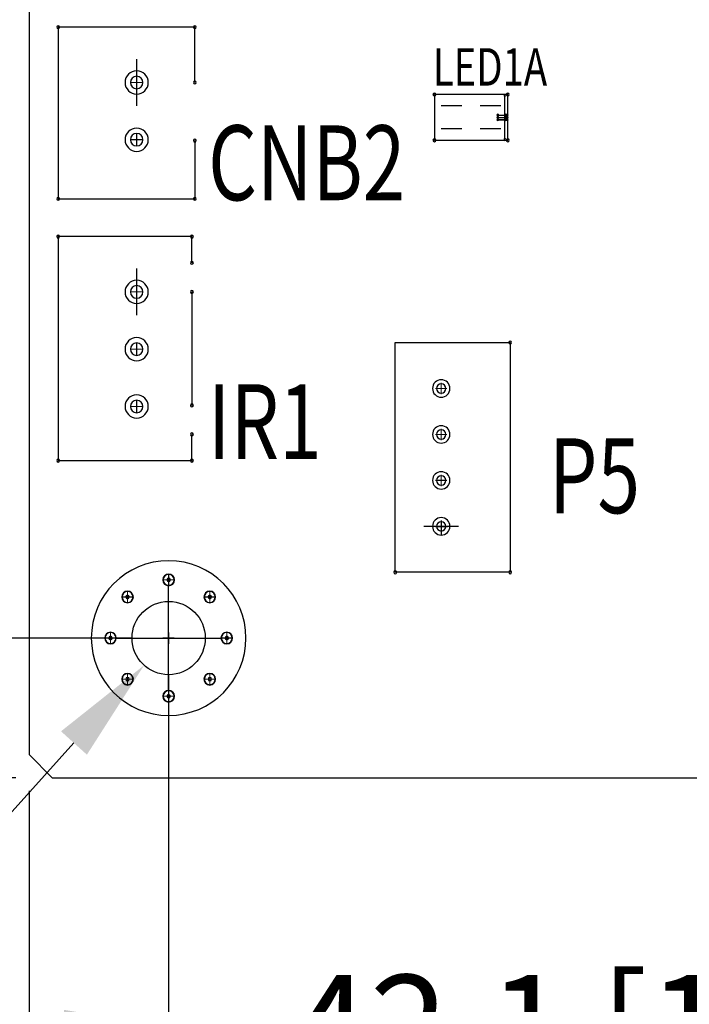
# Model space of a CAD drawing. Extents: x -37 to 507, y -577 to -193.
# Drawn here: x 64 to 93, y -399 to -356 of the extents above; entities that cross this region are included whole.
import ezdxf
from ezdxf.enums import TextEntityAlignment as Align

# ---------------------------------------------------------------- set-up
doc = ezdxf.new("R2010")
doc.units = 0
doc.header["$MEASUREMENT"] = 0
doc.linetypes.add('TRMIDX_6', pattern=[2, 1, 1])
doc.linetypes.add('TRMIDX_7', pattern=[2, 1, 1])
doc.layers.get('0').update_dxf_attribs({"linetype": 'CONTINUOUS'})
doc.layers.get('Defpoints').update_dxf_attribs({"linetype": 'CONTINUOUS'})
for name, color, linetype in [('BOARD_OUTLINE_00', 254, 'CONTINUOUS'), ('DRIL_SYMBOL', 254, 'CONTINUOUS'), ('PART_TOP_2DLINE_00', 255, 'CONTINUOUS'), ('PART_TOP_COPPER_-1', 254, 'CONTINUOUS'), ('PART_TOP_COPPER_01', 255, 'CONTINUOUS')]:
    doc.layers.add(name, color=color, linetype=linetype)
doc.styles.add('W8', font='simplex', dxfattribs={"width": 0.75})
doc.dimstyles.new('Copy of STANDARD', dxfattribs={"dimscale": 25.4, "dimtxt": 0.18, "dimasz": 0.18, "dimexe": 0.18, "dimexo": 0.0625, "dimgap": 0.09, "dimtad": 0, "dimtih": 1, "dimtoh": 1, "dimzin": 0, "dimdsep": 46, "dimtxsty": 'Standard', "dimcen": 0.09, "dimadec": 0, "dimazin": 0, "dimtfac": 1, "dimtofl": 0, "dimtmove": 0, "dimatfit": 3, "dimfxl": 0, "dimtolj": 1, "dimtzin": 0, "dimarcsym": 0})

# ---------------------------------------------------------------- blocks, each defined once
blk = doc.blocks.new('*D1421')
at = {"color": 0, "linetype": 'Continuous', "lineweight": -2, "transparency": 16777216}
for p, q in [((63.514, -268.492), (3.928, -268.492)), ((8.5, -273.064), (8.5, -324.118)), ((8.5, -384.316), (8.5, -333.262)), ((63.514, -388.888), (3.928, -388.888))]:
    blk.add_line(p, q, dxfattribs=at)
at = {"color": 0, "linetype": 'Continuous', "transparency": 16777216}
for points in [[(7.738, -273.064), (9.262, -273.064), (8.5, -268.492)], [(7.738, -384.316), (9.262, -384.316), (8.5, -388.888)]]:
    blk.add_solid(points, dxfattribs=at)
at = {"layer": 'Defpoints', "color": 0, "linetype": 'Continuous', "transparency": 16777216}
for p in [(65.102, -268.492), (8.5, -388.888), (65.102, -388.888)]:
    blk.add_point(p, dxfattribs=at)
at = {"color": 0, "linetype": 'Continuous', "transparency": 16777216, "insert": (8.5, -328.69), "char_height": 4.572, "attachment_point": 5}
blk.add_mtext('\\A1;120.4 [4.74]', dxfattribs=at)
blk = doc.blocks.new('*D1422')
at = {"color": 0, "linetype": 'Continuous', "lineweight": -2, "transparency": 16777216}
for p, q in [((70.182, -384.379), (70.182, -428.542)), ((237.06, -384.379), (237.06, -428.542)), ((74.754, -423.97), (127.41, -423.97)), ((232.488, -423.97), (174.654, -423.97))]:
    blk.add_line(p, q, dxfattribs=at)
at = {"color": 0, "linetype": 'Continuous', "transparency": 16777216}
for points in [[(74.754, -423.208), (74.754, -424.732), (70.182, -423.97)], [(232.488, -423.208), (232.488, -424.732), (237.06, -423.97)]]:
    blk.add_solid(points, dxfattribs=at)
at = {"layer": 'Defpoints', "color": 0, "linetype": 'Continuous', "transparency": 16777216}
for p in [(70.182, -382.792), (237.06, -382.792), (237.06, -423.97)]:
    blk.add_point(p, dxfattribs=at)
at = {"color": 0, "linetype": 'Continuous', "transparency": 16777216, "insert": (151.032, -423.97), "char_height": 4.572, "attachment_point": 5}
blk.add_mtext('\\A1;166.9 [6.57]', dxfattribs=at)
blk = doc.blocks.new('*D1423')
at = {"color": 0, "linetype": 'Continuous', "lineweight": -2, "transparency": 16777216}
for p, q in [((70.182, -385.078), (70.182, -380.506)), ((67.896, -382.792), (72.468, -382.792)), ((54.495, -400.169), (66.046, -387.373)), ((49.923, -400.169), (54.495, -400.169))]:
    blk.add_line(p, q, dxfattribs=at)
at = {"color": 0, "linetype": 'Continuous', "transparency": 16777216}
blk.add_solid([(65.481, -386.863), (66.612, -387.884), (69.11, -383.979)], dxfattribs=at)
at = {"layer": 'Defpoints', "color": 0, "linetype": 'Continuous', "transparency": 16777216}
for p in [(71.254, -381.604), (69.11, -383.979)]:
    blk.add_point(p, dxfattribs=at)
at = {"color": 0, "linetype": 'Continuous', "transparency": 16777216, "insert": (26.682, -400.169), "char_height": 4.572, "attachment_point": 5}
blk.add_mtext('\\A1;∅3.2 [∅0.13]', dxfattribs=at)
blk = doc.blocks.new('*D1424')
at = {"color": 0, "linetype": 'Continuous', "lineweight": -2, "transparency": 16777216}
for p, q in [((19.536, -378.22), (19.536, -373.648)), ((19.536, -373.648), (24.108, -373.648)), ((68.594, -382.792), (14.964, -382.792)), ((63.514, -388.888), (14.964, -388.888)), ((19.536, -393.46), (19.536, -398.032))]:
    blk.add_line(p, q, dxfattribs=at)
at = {"color": 0, "linetype": 'Continuous', "transparency": 16777216}
for points in [[(18.774, -378.22), (20.298, -378.22), (19.536, -382.792)], [(18.774, -393.46), (20.298, -393.46), (19.536, -388.888)]]:
    blk.add_solid(points, dxfattribs=at)
at = {"layer": 'Defpoints', "color": 0, "linetype": 'Continuous', "transparency": 16777216}
for p in [(19.536, -382.792), (70.182, -382.792), (65.102, -388.888)]:
    blk.add_point(p, dxfattribs=at)
at = {"color": 0, "linetype": 'Continuous', "transparency": 16777216, "insert": (42.777, -373.648), "char_height": 4.572, "attachment_point": 5}
blk.add_mtext('\\A1;6.1 [0.24]', dxfattribs=at)
blk = doc.blocks.new('*D1425')
at = {"color": 0, "linetype": 'Continuous', "lineweight": -2, "transparency": 16777216}
for p, q in [((70.182, -384.379), (70.182, -412.894)), ((64.086, -389.459), (64.086, -412.894)), ((59.514, -408.322), (54.942, -408.322)), ((74.754, -408.322), (79.326, -408.322))]:
    blk.add_line(p, q, dxfattribs=at)
at = {"color": 0, "linetype": 'Continuous', "transparency": 16777216}
for points in [[(59.514, -407.56), (59.514, -409.084), (64.086, -408.322)], [(74.754, -407.56), (74.754, -409.084), (70.182, -408.322)]]:
    blk.add_solid(points, dxfattribs=at)
at = {"layer": 'Defpoints', "color": 0, "linetype": 'Continuous', "transparency": 16777216}
for p in [(70.182, -382.792), (64.086, -387.872), (70.182, -408.322)]:
    blk.add_point(p, dxfattribs=at)
at = {"color": 0, "linetype": 'Continuous', "transparency": 16777216, "insert": (36.273, -408.322), "char_height": 4.572, "attachment_point": 5}
blk.add_mtext('\\A1;6.1 [0.24]', dxfattribs=at)
blk = doc.blocks.new('*D1431')
at = {"color": 0, "linetype": 'Continuous', "lineweight": -2, "transparency": 16777216}
for p, q in [((70.182, -384.379), (70.182, -404.357)), ((112.257, -391.274), (112.257, -404.357)), ((65.61, -399.785), (61.038, -399.785)), ((116.829, -399.785), (121.401, -399.785))]:
    blk.add_line(p, q, dxfattribs=at)
at = {"color": 0, "linetype": 'Continuous', "transparency": 16777216}
for points in [[(65.61, -399.023), (65.61, -400.547), (70.182, -399.785)], [(116.829, -399.023), (116.829, -400.547), (112.257, -399.785)]]:
    blk.add_solid(points, dxfattribs=at)
at = {"layer": 'Defpoints', "color": 0, "linetype": 'Continuous', "transparency": 16777216}
for p in [(70.182, -382.792), (112.257, -389.687), (112.257, -399.785)]:
    blk.add_point(p, dxfattribs=at)
at = {"color": 0, "linetype": 'Continuous', "transparency": 16777216, "insert": (90.414, -399.785), "char_height": 4.572, "attachment_point": 5}
blk.add_mtext('\\A1;42.1 [1.66]', dxfattribs=at)
blk = doc.blocks.new('*D1432')
at = {"color": 0, "linetype": 'Continuous', "lineweight": -2, "transparency": 16777216}
for p, q in [((70.182, -384.379), (70.182, -411.185)), ((144.111, -390.438), (144.111, -411.185)), ((74.754, -406.613), (85.238, -406.613)), ((139.539, -406.613), (127.91, -406.613))]:
    blk.add_line(p, q, dxfattribs=at)
at = {"color": 0, "linetype": 'Continuous', "transparency": 16777216}
for points in [[(74.754, -405.851), (74.754, -407.375), (70.182, -406.613)], [(139.539, -405.851), (139.539, -407.375), (144.111, -406.613)]]:
    blk.add_solid(points, dxfattribs=at)
at = {"layer": 'Defpoints', "color": 0, "linetype": 'Continuous', "transparency": 16777216}
for p in [(70.182, -382.792), (144.111, -388.851), (144.111, -406.613)]:
    blk.add_point(p, dxfattribs=at)
at = {"color": 0, "linetype": 'Continuous', "transparency": 16777216, "insert": (106.574, -406.613), "char_height": 4.572, "attachment_point": 5}
blk.add_mtext('\\A1;73.9 [2.91]', dxfattribs=at)
blk = doc.blocks.new('*D1433')
at = {"color": 0, "linetype": 'Continuous', "lineweight": -2, "transparency": 16777216}
for p, q in [((70.182, -384.379), (70.182, -418.843)), ((169.086, -390.475), (169.086, -418.843)), ((74.754, -414.271), (97.676, -414.271)), ((164.514, -414.271), (141.11, -414.271))]:
    blk.add_line(p, q, dxfattribs=at)
at = {"color": 0, "linetype": 'Continuous', "transparency": 16777216}
for points in [[(74.754, -413.509), (74.754, -415.033), (70.182, -414.271)], [(164.514, -413.509), (164.514, -415.033), (169.086, -414.271)]]:
    blk.add_solid(points, dxfattribs=at)
at = {"layer": 'Defpoints', "color": 0, "linetype": 'Continuous', "transparency": 16777216}
for p in [(70.182, -382.792), (169.086, -388.888), (169.086, -414.271)]:
    blk.add_point(p, dxfattribs=at)
at = {"color": 0, "linetype": 'Continuous', "transparency": 16777216, "insert": (119.393, -414.271), "char_height": 4.572, "attachment_point": 5}
blk.add_mtext('\\A1;98.9 [3.90]', dxfattribs=at)
blk = doc.blocks.new('*D1439')
at = {"color": 0, "linetype": 'Continuous', "lineweight": -2, "transparency": 16777216}
for p, q in [((158.256, -303.544), (33.279, -303.544)), ((37.851, -308.116), (37.851, -338.596)), ((37.851, -378.22), (37.851, -347.74)), ((68.594, -382.792), (33.279, -382.792))]:
    blk.add_line(p, q, dxfattribs=at)
at = {"color": 0, "linetype": 'Continuous', "transparency": 16777216}
for points in [[(37.089, -308.116), (38.613, -308.116), (37.851, -303.544)], [(37.089, -378.22), (38.613, -378.22), (37.851, -382.792)]]:
    blk.add_solid(points, dxfattribs=at)
at = {"layer": 'Defpoints', "color": 0, "linetype": 'Continuous', "transparency": 16777216}
for p in [(159.844, -303.544), (37.851, -382.792), (70.182, -382.792)]:
    blk.add_point(p, dxfattribs=at)
at = {"color": 0, "linetype": 'Continuous', "transparency": 16777216, "insert": (37.851, -343.168), "char_height": 4.572, "attachment_point": 5}
blk.add_mtext('\\A1;79.2 [3.12]', dxfattribs=at)

msp = doc.modelspace()

# ---------------------------------------------------------------- linework, layer by layer
at = {"color": 7}
for p, q in [((68.785, -357.519), (68.785, -359.551)), ((68.785, -357.519), (68.785, -359.551)), ((82.99, -359.559), (82.09, -359.559)), ((82.54, -359.559), (82.54, -359.559)), ((82.54, -359.559), (82.54, -359.559)), ((82.54, -359.559), (82.54, -359.559)), ((82.54, -359.559), (82.54, -359.559)), ((82.54, -359.559), (82.54, -359.559)), ((82.54, -359.559), (82.54, -359.559)), ((82.54, -359.559), (82.54, -359.559)), ((82.54, -359.559), (82.54, -359.559)), ((82.54, -359.559), (82.54, -359.559)), ((82.54, -359.559), (82.54, -359.559)), ((82.54, -359.559), (82.54, -359.559)), ((84.69, -359.559), (83.79, -359.559)), ((84.24, -359.559), (84.24, -359.559)), ((84.24, -359.559), (84.24, -359.559)), ((84.24, -359.559), (84.24, -359.559)), ((84.24, -359.559), (84.24, -359.559)), ((84.24, -359.559), (84.24, -359.559)), ((84.24, -359.559), (84.24, -359.559)), ((84.24, -359.559), (84.24, -359.559)), ((84.24, -359.559), (84.24, -359.559)), ((84.24, -359.559), (84.24, -359.559)), ((84.24, -359.559), (84.24, -359.559)), ((84.24, -359.559), (84.24, -359.559)), ((82.99, -360.559), (82.09, -360.559)), ((82.54, -360.559), (82.54, -360.559)), ((82.54, -360.559), (82.54, -360.559)), ((82.54, -360.559), (82.54, -360.559)), ((82.54, -360.559), (82.54, -360.559)), ((82.54, -360.559), (82.54, -360.559)), ((82.54, -360.559), (82.54, -360.559)), ((82.54, -360.559), (82.54, -360.559)), ((82.54, -360.559), (82.54, -360.559)), ((82.54, -360.559), (82.54, -360.559)), ((82.54, -360.559), (82.54, -360.559)), ((82.54, -360.559), (82.54, -360.559)), ((84.69, -360.559), (83.79, -360.559)), ((84.24, -360.559), (84.24, -360.559)), ((84.24, -360.559), (84.24, -360.559)), ((84.24, -360.559), (84.24, -360.559)), ((84.24, -360.559), (84.24, -360.559)), ((84.24, -360.559), (84.24, -360.559)), ((84.24, -360.559), (84.24, -360.559)), ((84.24, -360.559), (84.24, -360.559)), ((84.24, -360.559), (84.24, -360.559)), ((84.24, -360.559), (84.24, -360.559)), ((84.24, -360.559), (84.24, -360.559)), ((84.24, -360.559), (84.24, -360.559)), ((68.785, -366.663), (68.785, -368.695)), ((68.785, -366.663), (68.785, -368.695)), ((82.848, -377.915), (81.324, -377.915)), ((82.848, -377.915), (81.324, -377.915))]:
    msp.add_line(p, q, dxfattribs=at)
at = {"color": 7, "linetype": 'Continuous'}
for p, q in [((82.086, -377.661), (82.086, -378.312)), ((81.832, -377.915), (82.356, -377.915))]:
    msp.add_line(p, q, dxfattribs=at)
msp.add_circle((70.182, -382.792), 1.6, dxfattribs=at)
at = {"color": 7}
for centre, radius, start, end in [((65.356, -356.122), 0.0635, 90, 270), ((65.356, -356.122), 0.0635, 270, 90), ((71.325, -356.122), 0.0635, 90, 270), ((71.325, -356.122), 0.0635, 270, 90), ((68.785, -358.535), 0.508, 0, 180), ((68.785, -358.535), 0.273, 90, 270), ((68.785, -358.535), 0.273, 90, 270), ((68.785, -358.535), 0.273, 90, 270), ((68.785, -358.535), 0.273, 90, 270), ((68.785, -358.535), 0.273, 270, 90), ((68.785, -358.535), 0.273, 270, 90), ((68.785, -358.535), 0.273, 270, 90), ((68.785, -358.535), 0.273, 270, 90), ((71.325, -358.535), 0.0635, 90, 270), ((71.325, -358.535), 0.0635, 270, 90), ((68.785, -358.535), 0.508, 180, 0), ((81.79, -359.059), 0.0635, 0, 180), ((81.79, -359.059), 0.0635, 180, 0), ((84.863, -359.094), 0.0381, 0, 180), ((84.863, -359.094), 0.0381, 180, 0), ((84.99, -359.059), 0.0635, 0, 180), ((84.99, -359.059), 0.0635, 180, 0), ((84.558, -359.957), 0.0381, 0, 180), ((84.558, -359.957), 0.0381, 0, 180), ((84.558, -359.957), 0.0381, 180, 0), ((84.558, -359.957), 0.0381, 180, 0), ((84.558, -360.059), 0.0381, 0, 180), ((84.558, -360.059), 0.0381, 180, 0), ((84.558, -360.16), 0.0381, 0, 180), ((84.558, -360.16), 0.0381, 0, 180), ((84.558, -360.16), 0.0381, 180, 0), ((84.558, -360.16), 0.0381, 180, 0), ((84.914, -359.957), 0.0381, 0, 180), ((84.914, -359.957), 0.0381, 180, 0), ((84.914, -360.16), 0.0381, 0, 180), ((84.914, -360.16), 0.0381, 180, 0), ((84.965, -359.957), 0.0381, 0, 180), ((84.965, -359.957), 0.0381, 180, 0), ((84.965, -360.059), 0.0381, 0, 180), ((84.965, -360.059), 0.0381, 180, 0), ((84.965, -360.16), 0.0381, 0, 180), ((84.965, -360.16), 0.0381, 180, 0), ((68.785, -361.035), 0.508, 0, 180), ((68.785, -361.035), 0.508, 0, 180), ((68.785, -361.035), 0.508, 0, 180), ((68.785, -361.035), 0.508, 180, 0), ((68.785, -361.035), 0.508, 180, 0), ((68.785, -361.035), 0.508, 180, 0), ((68.785, -361.035), 0.273, 90, 270), ((68.785, -361.035), 0.273, 90, 270), ((68.785, -361.035), 0.273, 90, 270), ((68.785, -361.035), 0.273, 90, 270), ((68.785, -361.035), 0.273, 270, 90), ((68.785, -361.035), 0.273, 270, 90), ((68.785, -361.035), 0.273, 270, 90), ((68.785, -361.035), 0.273, 270, 90), ((71.325, -361.075), 0.0635, 90, 270), ((71.325, -361.075), 0.0635, 90, 270), ((71.325, -361.075), 0.0635, 90, 270), ((71.325, -361.075), 0.0635, 90, 270), ((71.325, -361.075), 0.0635, 270, 90), ((71.325, -361.075), 0.0635, 270, 90), ((71.325, -361.075), 0.0635, 270, 90), ((71.325, -361.075), 0.0635, 270, 90), ((81.79, -361.059), 0.0635, 0, 180), ((81.79, -361.059), 0.0635, 180, 0), ((84.863, -361.024), 0.0381, 0, 180), ((84.863, -361.024), 0.0381, 180, 0), ((84.99, -361.059), 0.0635, 0, 180), ((84.99, -361.059), 0.0635, 180, 0), ((65.356, -363.615), 0.0635, 90, 270), ((65.356, -363.615), 0.0635, 270, 90), ((71.325, -363.615), 0.0635, 90, 270), ((71.325, -363.615), 0.0635, 90, 270), ((71.325, -363.615), 0.0635, 90, 270), ((71.325, -363.615), 0.0635, 90, 270), ((71.325, -363.615), 0.0635, 90, 270), ((71.325, -363.615), 0.0635, 270, 90), ((71.325, -363.615), 0.0635, 270, 90), ((71.325, -363.615), 0.0635, 270, 90), ((71.325, -363.615), 0.0635, 270, 90), ((71.325, -363.615), 0.0635, 270, 90), ((65.356, -365.266), 0.0635, 90, 270), ((65.356, -365.266), 0.0635, 90, 270), ((65.356, -365.266), 0.0635, 90, 270), ((65.356, -365.266), 0.0635, 90, 270), ((65.356, -365.266), 0.0635, 270, 90), ((65.356, -365.266), 0.0635, 270, 90), ((65.356, -365.266), 0.0635, 270, 90), ((65.356, -365.266), 0.0635, 270, 90), ((71.198, -365.266), 0.0635, 90, 270), ((71.198, -365.266), 0.0635, 90, 270), ((71.198, -365.266), 0.0635, 90, 270), ((71.198, -365.266), 0.0635, 90, 270), ((71.198, -365.266), 0.0635, 270, 90), ((71.198, -365.266), 0.0635, 270, 90), ((71.198, -365.266), 0.0635, 270, 90), ((71.198, -365.266), 0.0635, 270, 90), ((71.198, -366.409), 0.0635, 90, 270), ((71.198, -366.409), 0.0635, 90, 270), ((71.198, -366.409), 0.0635, 90, 270), ((71.198, -366.409), 0.0635, 90, 270), ((71.198, -366.409), 0.0635, 270, 90), ((71.198, -366.409), 0.0635, 270, 90), ((71.198, -366.409), 0.0635, 270, 90), ((71.198, -366.409), 0.0635, 270, 90), ((68.785, -367.679), 0.508, 0, 180), ((68.785, -367.679), 0.273, 90, 270), ((68.785, -367.679), 0.273, 90, 270), ((68.785, -367.679), 0.273, 90, 270), ((68.785, -367.679), 0.273, 90, 270), ((68.785, -367.679), 0.273, 270, 90), ((68.785, -367.679), 0.273, 270, 90), ((68.785, -367.679), 0.273, 270, 90), ((68.785, -367.679), 0.273, 270, 90), ((68.785, -367.679), 0.508, 180, 0), ((71.198, -367.679), 0.0635, 90, 270), ((71.198, -367.679), 0.0635, 90, 270), ((71.198, -367.679), 0.0635, 90, 270), ((71.198, -367.679), 0.0635, 90, 270), ((71.198, -367.679), 0.0635, 270, 90), ((71.198, -367.679), 0.0635, 270, 90), ((71.198, -367.679), 0.0635, 270, 90), ((71.198, -367.679), 0.0635, 270, 90), ((68.785, -370.179), 0.508, 0, 180), ((68.785, -370.179), 0.508, 0, 180), ((68.785, -370.179), 0.508, 0, 180), ((68.785, -370.179), 0.273, 90, 270), ((68.785, -370.179), 0.273, 90, 270), ((68.785, -370.179), 0.273, 90, 270), ((68.785, -370.179), 0.273, 90, 270), ((68.785, -370.179), 0.273, 270, 90), ((68.785, -370.179), 0.273, 270, 90), ((68.785, -370.179), 0.273, 270, 90), ((68.785, -370.179), 0.273, 270, 90), ((85.096, -369.889), 0.0635, 0, 180), ((85.096, -369.889), 0.0635, 0, 180), ((85.096, -369.889), 0.0635, 0, 180), ((85.096, -369.889), 0.0635, 0, 180), ((85.096, -369.889), 0.0635, 180, 0), ((85.096, -369.889), 0.0635, 180, 0), ((85.096, -369.889), 0.0635, 180, 0), ((85.096, -369.889), 0.0635, 180, 0), ((68.785, -370.179), 0.508, 180, 0), ((68.785, -370.179), 0.508, 180, 0), ((68.785, -370.179), 0.508, 180, 0), ((82.086, -371.895), 0.381, 90, 270), ((82.086, -371.895), 0.381, 90, 270), ((82.086, -371.895), 0.381, 90, 270), ((82.086, -371.895), 0.203, 0, 180), ((82.086, -371.895), 0.203, 0, 180), ((82.086, -371.895), 0.203, 0, 180), ((82.086, -371.895), 0.203, 0, 180), ((82.086, -371.895), 0.381, 270, 90), ((82.086, -371.895), 0.381, 270, 90), ((82.086, -371.895), 0.381, 270, 90), ((68.785, -372.679), 0.508, 0, 180), ((68.785, -372.679), 0.508, 0, 180), ((68.785, -372.679), 0.508, 0, 180), ((82.086, -371.895), 0.203, 180, 0), ((82.086, -371.895), 0.203, 180, 0), ((82.086, -371.895), 0.203, 180, 0), ((82.086, -371.895), 0.203, 180, 0), ((68.785, -372.679), 0.508, 180, 0), ((68.785, -372.679), 0.508, 180, 0), ((68.785, -372.679), 0.508, 180, 0), ((68.785, -372.679), 0.273, 90, 270), ((68.785, -372.679), 0.273, 90, 270), ((68.785, -372.679), 0.273, 90, 270), ((68.785, -372.679), 0.273, 90, 270), ((68.785, -372.679), 0.273, 270, 90), ((68.785, -372.679), 0.273, 270, 90), ((68.785, -372.679), 0.273, 270, 90), ((68.785, -372.679), 0.273, 270, 90), ((71.198, -372.632), 0.0635, 90, 270), ((71.198, -372.632), 0.0635, 90, 270), ((71.198, -372.632), 0.0635, 90, 270), ((71.198, -372.632), 0.0635, 90, 270), ((71.198, -372.632), 0.0635, 270, 90), ((71.198, -372.632), 0.0635, 270, 90), ((71.198, -372.632), 0.0635, 270, 90), ((71.198, -372.632), 0.0635, 270, 90), ((82.086, -373.902), 0.381, 90, 270), ((82.086, -373.902), 0.381, 90, 270), ((82.086, -373.902), 0.381, 90, 270), ((82.086, -373.902), 0.381, 270, 90), ((82.086, -373.902), 0.381, 270, 90), ((82.086, -373.902), 0.381, 270, 90), ((71.198, -373.902), 0.0635, 90, 270), ((71.198, -373.902), 0.0635, 90, 270), ((71.198, -373.902), 0.0635, 90, 270), ((71.198, -373.902), 0.0635, 90, 270), ((71.198, -373.902), 0.0635, 270, 90), ((71.198, -373.902), 0.0635, 270, 90), ((71.198, -373.902), 0.0635, 270, 90), ((71.198, -373.902), 0.0635, 270, 90), ((82.086, -373.902), 0.203, 0, 180), ((82.086, -373.902), 0.203, 0, 180), ((82.086, -373.902), 0.203, 0, 180), ((82.086, -373.902), 0.203, 0, 180), ((82.086, -373.902), 0.203, 180, 0), ((82.086, -373.902), 0.203, 180, 0), ((82.086, -373.902), 0.203, 180, 0), ((82.086, -373.902), 0.203, 180, 0), ((65.356, -375.045), 0.0635, 90, 270), ((65.356, -375.045), 0.0635, 90, 270), ((65.356, -375.045), 0.0635, 90, 270), ((65.356, -375.045), 0.0635, 90, 270), ((65.356, -375.045), 0.0635, 270, 90), ((65.356, -375.045), 0.0635, 270, 90), ((65.356, -375.045), 0.0635, 270, 90), ((65.356, -375.045), 0.0635, 270, 90), ((71.198, -375.045), 0.0635, 90, 270), ((71.198, -375.045), 0.0635, 90, 270), ((71.198, -375.045), 0.0635, 90, 270), ((71.198, -375.045), 0.0635, 90, 270), ((71.198, -375.045), 0.0635, 270, 90), ((71.198, -375.045), 0.0635, 270, 90), ((71.198, -375.045), 0.0635, 270, 90), ((71.198, -375.045), 0.0635, 270, 90), ((82.086, -375.908), 0.381, 90, 270), ((82.086, -375.908), 0.381, 90, 270), ((82.086, -375.908), 0.381, 90, 270), ((82.086, -375.908), 0.203, 0, 180), ((82.086, -375.908), 0.203, 0, 180), ((82.086, -375.908), 0.203, 0, 180), ((82.086, -375.908), 0.203, 0, 180), ((82.086, -375.908), 0.381, 270, 90), ((82.086, -375.908), 0.381, 270, 90), ((82.086, -375.908), 0.381, 270, 90), ((82.086, -375.908), 0.203, 180, 0), ((82.086, -375.908), 0.203, 180, 0), ((82.086, -375.908), 0.203, 180, 0), ((82.086, -375.908), 0.203, 180, 0), ((82.086, -377.915), 0.381, 90, 270), ((82.086, -377.915), 0.203, 0, 180), ((82.086, -377.915), 0.203, 0, 180), ((82.086, -377.915), 0.203, 0, 180), ((82.086, -377.915), 0.203, 0, 180), ((82.086, -377.915), 0.381, 270, 90), ((82.086, -377.915), 0.203, 180, 0), ((82.086, -377.915), 0.203, 180, 0), ((82.086, -377.915), 0.203, 180, 0), ((82.086, -377.915), 0.203, 180, 0), ((70.182, -380.252), 0.254, 0, 180), ((70.182, -380.252), 0.241, 0, 180), ((70.182, -380.252), 0.241, 0, 180), ((80.079, -379.922), 0.0635, 0, 180), ((80.079, -379.922), 0.0635, 0, 180), ((80.079, -379.922), 0.0635, 0, 180), ((80.079, -379.922), 0.0635, 0, 180), ((80.079, -379.922), 0.0635, 180, 0), ((80.079, -379.922), 0.0635, 180, 0), ((80.079, -379.922), 0.0635, 180, 0), ((80.079, -379.922), 0.0635, 180, 0), ((85.096, -379.922), 0.0635, 0, 180), ((85.096, -379.922), 0.0635, 0, 180), ((85.096, -379.922), 0.0635, 0, 180), ((85.096, -379.922), 0.0635, 0, 180), ((85.096, -379.922), 0.0635, 180, 0), ((85.096, -379.922), 0.0635, 180, 0), ((85.096, -379.922), 0.0635, 180, 0), ((85.096, -379.922), 0.0635, 180, 0), ((70.182, -380.252), 0.254, 180, 0), ((70.182, -380.252), 0.241, 180, 0), ((70.182, -380.252), 0.241, 180, 0), ((70.182, -380.252), 0.0762, 90, 270), ((70.182, -380.252), 0.0762, 90, 270), ((70.182, -380.252), 0.0762, 90, 270), ((70.182, -380.252), 0.0762, 90, 270), ((70.182, -380.252), 0.0762, 270, 90), ((70.182, -380.252), 0.0762, 270, 90), ((70.182, -380.252), 0.0762, 270, 90), ((70.182, -380.252), 0.0762, 270, 90), ((68.386, -380.996), 0.254, 0, 180), ((68.386, -380.996), 0.241, 0, 180), ((68.386, -380.996), 0.241, 0, 180), ((71.978, -380.996), 0.254, 0, 180), ((71.978, -380.996), 0.241, 0, 180), ((71.978, -380.996), 0.241, 0, 180), ((68.386, -380.996), 0.254, 180, 0), ((68.386, -380.996), 0.241, 180, 0), ((68.386, -380.996), 0.241, 180, 0), ((68.386, -380.996), 0.0762, 90, 270), ((68.386, -380.996), 0.0762, 90, 270), ((68.386, -380.996), 0.0762, 90, 270), ((68.386, -380.996), 0.0762, 90, 270), ((68.386, -380.996), 0.0762, 270, 90), ((68.386, -380.996), 0.0762, 270, 90), ((68.386, -380.996), 0.0762, 270, 90), ((68.386, -380.996), 0.0762, 270, 90), ((71.978, -380.996), 0.254, 180, 0), ((71.978, -380.996), 0.241, 180, 0), ((71.978, -380.996), 0.241, 180, 0), ((71.978, -380.996), 0.0762, 90, 270), ((71.978, -380.996), 0.0762, 90, 270), ((71.978, -380.996), 0.0762, 90, 270), ((71.978, -380.996), 0.0762, 90, 270), ((71.978, -380.996), 0.0762, 270, 90), ((71.978, -380.996), 0.0762, 270, 90), ((71.978, -380.996), 0.0762, 270, 90), ((71.978, -380.996), 0.0762, 270, 90), ((67.642, -382.792), 0.254, 0, 180), ((67.642, -382.792), 0.241, 0, 180), ((67.642, -382.792), 0.241, 0, 180), ((72.722, -382.792), 0.254, 0, 180), ((72.722, -382.792), 0.241, 0, 180), ((72.722, -382.792), 0.241, 0, 180), ((67.642, -382.792), 0.254, 180, 0), ((67.642, -382.792), 0.241, 180, 0), ((67.642, -382.792), 0.241, 180, 0), ((67.642, -382.792), 0.0762, 90, 270), ((67.642, -382.792), 0.0762, 90, 270), ((67.642, -382.792), 0.0762, 90, 270), ((67.642, -382.792), 0.0762, 90, 270), ((67.642, -382.792), 0.0762, 270, 90), ((67.642, -382.792), 0.0762, 270, 90), ((67.642, -382.792), 0.0762, 270, 90), ((67.642, -382.792), 0.0762, 270, 90), ((72.722, -382.792), 0.254, 180, 0), ((72.722, -382.792), 0.241, 180, 0), ((72.722, -382.792), 0.241, 180, 0), ((72.722, -382.792), 0.0762, 90, 270), ((72.722, -382.792), 0.0762, 90, 270), ((72.722, -382.792), 0.0762, 90, 270), ((72.722, -382.792), 0.0762, 90, 270), ((72.722, -382.792), 0.0762, 270, 90), ((72.722, -382.792), 0.0762, 270, 90), ((72.722, -382.792), 0.0762, 270, 90), ((72.722, -382.792), 0.0762, 270, 90), ((68.386, -384.588), 0.254, 0, 180), ((68.386, -384.588), 0.254, 180, 0), ((68.386, -384.588), 0.241, 0, 180), ((68.386, -384.588), 0.241, 0, 180), ((68.386, -384.588), 0.241, 180, 0), ((68.386, -384.588), 0.241, 180, 0), ((68.386, -384.588), 0.0762, 90, 270), ((68.386, -384.588), 0.0762, 90, 270), ((68.386, -384.588), 0.0762, 90, 270), ((68.386, -384.588), 0.0762, 90, 270), ((68.386, -384.588), 0.0762, 270, 90), ((68.386, -384.588), 0.0762, 270, 90), ((68.386, -384.588), 0.0762, 270, 90), ((68.386, -384.588), 0.0762, 270, 90), ((71.978, -384.588), 0.254, 0, 180), ((71.978, -384.588), 0.254, 180, 0), ((71.978, -384.588), 0.241, 0, 180), ((71.978, -384.588), 0.241, 0, 180), ((71.978, -384.588), 0.241, 180, 0), ((71.978, -384.588), 0.241, 180, 0), ((71.978, -384.588), 0.0762, 90, 270), ((71.978, -384.588), 0.0762, 90, 270), ((71.978, -384.588), 0.0762, 90, 270), ((71.978, -384.588), 0.0762, 90, 270), ((71.978, -384.588), 0.0762, 270, 90), ((71.978, -384.588), 0.0762, 270, 90), ((71.978, -384.588), 0.0762, 270, 90), ((71.978, -384.588), 0.0762, 270, 90), ((70.182, -385.332), 0.254, 0, 180), ((70.182, -385.332), 0.241, 0, 180), ((70.182, -385.332), 0.241, 0, 180), ((70.182, -385.332), 0.254, 180, 0), ((70.182, -385.332), 0.241, 180, 0), ((70.182, -385.332), 0.241, 180, 0), ((70.182, -385.332), 0.0762, 90, 270), ((70.182, -385.332), 0.0762, 90, 270), ((70.182, -385.332), 0.0762, 90, 270), ((70.182, -385.332), 0.0762, 90, 270), ((70.182, -385.332), 0.0762, 270, 90), ((70.182, -385.332), 0.0762, 270, 90), ((70.182, -385.332), 0.0762, 270, 90), ((70.182, -385.332), 0.0762, 270, 90)]:
    msp.add_arc(centre, radius, start, end, dxfattribs=at)
at = {"layer": 'BOARD_OUTLINE_00', "color": 7}
for p, q in [((64.086, -269.508), (64.086, -387.872)), ((64.086, -387.872), (65.102, -388.888)), ((65.102, -388.888), (242.14, -388.888))]:
    msp.add_line(p, q, dxfattribs=at)
at = {"layer": 'DRIL_SYMBOL', "color": 7, "const_width": 0.0508}
for points in [[(68.531, -358.535), (69.039, -358.535)], [(68.531, -358.535), (69.039, -358.535)], [(68.531, -358.535), (69.039, -358.535)], [(68.531, -358.535), (69.039, -358.535)], [(68.785, -358.281), (68.785, -358.789)], [(68.785, -358.281), (68.785, -358.789)], [(68.785, -358.281), (68.785, -358.789)], [(68.785, -358.281), (68.785, -358.789)], [(68.531, -361.035), (69.039, -361.035)], [(68.531, -361.035), (69.039, -361.035)], [(68.531, -361.035), (69.039, -361.035)], [(68.531, -361.035), (69.039, -361.035)], [(68.785, -360.781), (68.785, -361.289)], [(68.785, -360.781), (68.785, -361.289)], [(68.785, -360.781), (68.785, -361.289)], [(68.785, -360.781), (68.785, -361.289)], [(68.785, -367.425), (68.785, -367.933)], [(68.785, -367.425), (68.785, -367.933)], [(68.785, -367.425), (68.785, -367.933)], [(68.785, -367.425), (68.785, -367.933)], [(68.531, -367.679), (69.039, -367.679)], [(68.531, -367.679), (69.039, -367.679)], [(68.531, -367.679), (69.039, -367.679)], [(68.531, -367.679), (69.039, -367.679)], [(68.785, -369.925), (68.785, -370.433)], [(68.785, -369.925), (68.785, -370.433)], [(68.785, -369.925), (68.785, -370.433)], [(68.785, -369.925), (68.785, -370.433)], [(68.531, -370.179), (69.039, -370.179)], [(68.531, -370.179), (69.039, -370.179)], [(68.531, -370.179), (69.039, -370.179)], [(68.531, -370.179), (69.039, -370.179)], [(82.086, -371.641), (82.086, -372.149)], [(82.086, -371.641), (82.086, -372.149)], [(82.086, -371.641), (82.086, -372.149)], [(82.086, -371.641), (82.086, -372.149)], [(82.34, -371.895), (81.832, -371.895)], [(82.34, -371.895), (81.832, -371.895)], [(82.34, -371.895), (81.832, -371.895)], [(82.34, -371.895), (81.832, -371.895)], [(68.531, -372.679), (69.039, -372.679)], [(68.531, -372.679), (69.039, -372.679)], [(68.531, -372.679), (69.039, -372.679)], [(68.531, -372.679), (69.039, -372.679)], [(68.785, -372.425), (68.785, -372.933)], [(68.785, -372.425), (68.785, -372.933)], [(68.785, -372.425), (68.785, -372.933)], [(68.785, -372.425), (68.785, -372.933)], [(82.34, -373.902), (81.832, -373.902)], [(82.34, -373.902), (81.832, -373.902)], [(82.34, -373.902), (81.832, -373.902)], [(82.34, -373.902), (81.832, -373.902)], [(82.086, -373.648), (82.086, -374.156)], [(82.086, -373.648), (82.086, -374.156)], [(82.086, -373.648), (82.086, -374.156)], [(82.086, -373.648), (82.086, -374.156)], [(82.086, -375.654), (82.086, -376.162)], [(82.086, -375.654), (82.086, -376.162)], [(82.086, -375.654), (82.086, -376.162)], [(82.086, -375.654), (82.086, -376.162)], [(82.34, -375.908), (81.832, -375.908)], [(82.34, -375.908), (81.832, -375.908)], [(82.34, -375.908), (81.832, -375.908)], [(82.34, -375.908), (81.832, -375.908)], [(82.086, -377.661), (82.086, -378.169)], [(82.086, -377.661), (82.086, -378.169)], [(82.086, -377.661), (82.086, -378.169)], [(82.086, -377.661), (82.086, -378.169)], [(82.34, -377.915), (81.832, -377.915)], [(82.34, -377.915), (81.832, -377.915)], [(82.34, -377.915), (81.832, -377.915)], [(82.34, -377.915), (81.832, -377.915)], [(70.182, -380.506), (70.182, -379.998)], [(70.182, -380.506), (70.182, -379.998)], [(70.182, -380.506), (70.182, -379.998)], [(70.182, -380.506), (70.182, -379.998)], [(70.436, -380.252), (69.928, -380.252)], [(70.436, -380.252), (69.928, -380.252)], [(70.436, -380.252), (69.928, -380.252)], [(70.436, -380.252), (69.928, -380.252)], [(68.386, -381.25), (68.386, -380.742)], [(68.386, -381.25), (68.386, -380.742)], [(68.386, -381.25), (68.386, -380.742)], [(68.386, -381.25), (68.386, -380.742)], [(71.978, -381.25), (71.978, -380.742)], [(71.978, -381.25), (71.978, -380.742)], [(71.978, -381.25), (71.978, -380.742)], [(71.978, -381.25), (71.978, -380.742)], [(68.64, -380.996), (68.132, -380.996)], [(68.64, -380.996), (68.132, -380.996)], [(68.64, -380.996), (68.132, -380.996)], [(68.64, -380.996), (68.132, -380.996)], [(72.232, -380.996), (71.724, -380.996)], [(72.232, -380.996), (71.724, -380.996)], [(72.232, -380.996), (71.724, -380.996)], [(72.232, -380.996), (71.724, -380.996)], [(67.642, -383.046), (67.642, -382.538)], [(67.642, -383.046), (67.642, -382.538)], [(67.642, -383.046), (67.642, -382.538)], [(67.642, -383.046), (67.642, -382.538)], [(70.182, -383.046), (70.182, -382.538)], [(70.182, -383.046), (70.182, -382.538)], [(70.182, -383.046), (70.182, -382.538)], [(70.182, -383.046), (70.182, -382.538)], [(72.722, -383.046), (72.722, -382.538)], [(72.722, -383.046), (72.722, -382.538)], [(72.722, -383.046), (72.722, -382.538)], [(72.722, -383.046), (72.722, -382.538)], [(67.896, -382.792), (67.388, -382.792)], [(67.896, -382.792), (67.388, -382.792)], [(67.896, -382.792), (67.388, -382.792)], [(67.896, -382.792), (67.388, -382.792)], [(70.436, -382.792), (69.928, -382.792)], [(70.436, -382.792), (69.928, -382.792)], [(70.436, -382.792), (69.928, -382.792)], [(70.436, -382.792), (69.928, -382.792)], [(72.976, -382.792), (72.468, -382.792)], [(72.976, -382.792), (72.468, -382.792)], [(72.976, -382.792), (72.468, -382.792)], [(72.976, -382.792), (72.468, -382.792)], [(68.386, -384.842), (68.386, -384.334)], [(68.386, -384.842), (68.386, -384.334)], [(68.386, -384.842), (68.386, -384.334)], [(68.386, -384.842), (68.386, -384.334)], [(71.978, -384.842), (71.978, -384.334)], [(71.978, -384.842), (71.978, -384.334)], [(71.978, -384.842), (71.978, -384.334)], [(71.978, -384.842), (71.978, -384.334)], [(68.64, -384.588), (68.132, -384.588)], [(68.64, -384.588), (68.132, -384.588)], [(68.64, -384.588), (68.132, -384.588)], [(68.64, -384.588), (68.132, -384.588)], [(72.232, -384.588), (71.724, -384.588)], [(72.232, -384.588), (71.724, -384.588)], [(72.232, -384.588), (71.724, -384.588)], [(72.232, -384.588), (71.724, -384.588)], [(70.182, -385.586), (70.182, -385.078)], [(70.182, -385.586), (70.182, -385.078)], [(70.182, -385.586), (70.182, -385.078)], [(70.182, -385.586), (70.182, -385.078)], [(70.436, -385.332), (69.928, -385.332)], [(70.436, -385.332), (69.928, -385.332)], [(70.436, -385.332), (69.928, -385.332)], [(70.436, -385.332), (69.928, -385.332)]]:
    msp.add_lwpolyline(points, dxfattribs=at)
at = {"layer": 'PART_TOP_2DLINE_00', "color": 7}
for p, q in [((71.325, -356.122), (65.356, -356.122)), ((65.356, -356.122), (65.356, -363.615)), ((71.325, -358.535), (71.325, -356.122)), ((84.99, -359.059), (81.79, -359.059)), ((81.79, -359.059), (81.79, -361.059)), ((84.863, -361.024), (84.863, -359.094)), ((84.99, -361.059), (84.99, -359.059)), ((84.558, -360.16), (84.558, -359.957)), ((84.558, -359.957), (84.914, -359.957)), ((84.558, -359.957), (84.965, -359.957)), ((84.558, -360.059), (84.965, -360.059)), ((84.914, -360.16), (84.558, -360.16)), ((84.558, -360.16), (84.965, -360.16)), ((84.914, -359.957), (84.914, -360.16)), ((71.325, -361.075), (71.325, -363.615)), ((71.325, -361.075), (71.325, -363.615)), ((71.325, -361.075), (71.325, -363.615)), ((71.325, -361.075), (71.325, -363.615)), ((81.79, -361.059), (84.99, -361.059)), ((65.356, -363.615), (71.325, -363.615)), ((71.198, -365.266), (65.356, -365.266)), ((65.356, -365.266), (65.356, -375.045)), ((71.198, -365.266), (65.356, -365.266)), ((65.356, -365.266), (65.356, -375.045)), ((71.198, -365.266), (65.356, -365.266)), ((65.356, -365.266), (65.356, -375.045)), ((71.198, -365.266), (65.356, -365.266)), ((65.356, -365.266), (65.356, -375.045)), ((71.198, -366.409), (71.198, -365.266)), ((71.198, -366.409), (71.198, -365.266)), ((71.198, -366.409), (71.198, -365.266)), ((71.198, -366.409), (71.198, -365.266)), ((71.198, -367.679), (71.198, -372.632)), ((71.198, -367.679), (71.198, -372.632)), ((71.198, -367.679), (71.198, -372.632)), ((71.198, -367.679), (71.198, -372.632)), ((80.079, -379.922), (80.079, -369.889)), ((80.079, -369.889), (85.096, -369.889)), ((80.079, -379.922), (80.079, -369.889)), ((80.079, -369.889), (85.096, -369.889)), ((80.079, -379.922), (80.079, -369.889)), ((80.079, -369.889), (85.096, -369.889)), ((80.079, -379.922), (80.079, -369.889)), ((80.079, -369.889), (85.096, -369.889)), ((85.096, -369.889), (85.096, -379.922)), ((85.096, -369.889), (85.096, -379.922)), ((85.096, -369.889), (85.096, -379.922)), ((85.096, -369.889), (85.096, -379.922)), ((71.198, -375.045), (71.198, -373.902)), ((71.198, -375.045), (71.198, -373.902)), ((71.198, -375.045), (71.198, -373.902)), ((71.198, -375.045), (71.198, -373.902)), ((65.356, -375.045), (71.198, -375.045)), ((65.356, -375.045), (71.198, -375.045)), ((65.356, -375.045), (71.198, -375.045)), ((65.356, -375.045), (71.198, -375.045)), ((85.096, -379.922), (80.079, -379.922)), ((85.096, -379.922), (80.079, -379.922)), ((85.096, -379.922), (80.079, -379.922)), ((85.096, -379.922), (80.079, -379.922))]:
    msp.add_line(p, q, dxfattribs=at)
at = {"layer": 'PART_TOP_COPPER_-1', "color": 7, "linetype": 'TRMIDX_7'}
for start, end in [(90, 270), (270, 90)]:
    msp.add_arc((70.182, -382.792), 3.378, start, end, dxfattribs=at)
at = {"layer": 'PART_TOP_COPPER_01', "color": 7, "linetype": 'TRMIDX_6'}
for start, end in [(90, 270), (270, 90)]:
    msp.add_arc((70.182, -382.792), 3.378, start, end, dxfattribs=at)

# ---------------------------------------------------------------- texts
at = {"layer": 'PART_TOP_2DLINE_00', "color": 7, "style": 'W8', "width": 0.75}
for s, height, p in [('LED1A', 1.6353, (81.722, -358.673)), ('CNB2', 3.2706, (71.907, -363.678)), ('IR1', 3.2706, (71.902, -374.981))]:
    msp.add_text(s, height=height, dxfattribs=at).set_placement(p)
msp.add_text('P5', height=3.2706, dxfattribs=at).set_placement((88.781, -375.706), align=Align.MIDDLE_CENTER)

# ---------------------------------------------------------------- dimensions: what is measured, and where the dimension line sits
at = {"linetype": 'Continuous'}
for base, p1, p2, picture, middle in [((8.5, -388.888), (65.102, -268.492), (65.102, -388.888), '*D1421', (8.5, -328.69)), ((19.536, -382.792), (65.102, -388.888), (70.182, -382.792), '*D1424', (42.777, -373.648))]:
    dim = msp.add_linear_dim(base=base, p1=p1, p2=p2, angle=90, dimstyle='Copy of STANDARD', override={"dimdec": 1}, dxfattribs=at)
    dim.commit()
    dim.dimension.update_dxf_attribs({"geometry": picture, "text_midpoint": middle, "dimtype": 160})
dim = msp.add_linear_dim(base=(37.851, -382.792), p1=(159.844, -303.544), p2=(70.182, -382.792), angle=90, dimstyle='Copy of STANDARD', override={"dimdec": 1}, dxfattribs=at)
dim.commit()
dim.dimension.update_dxf_attribs({"geometry": '*D1439', "text_midpoint": (37.851, -343.168)})
dim = msp.add_diameter_dim_2p(p1=(71.254, -381.604), p2=(69.11, -383.979), dimstyle='Copy of STANDARD', override={"dimdec": 1}, dxfattribs=at)
dim.commit()
dim.dimension.update_dxf_attribs({"geometry": '*D1423', "text_midpoint": (26.682, -400.169), "dimtype": 163})
for base, p1, p2, picture, middle in [((70.182, -408.322), (64.086, -387.872), (70.182, -382.792), '*D1425', (36.273, -408.322)), ((112.257, -399.785), (70.182, -382.792), (112.257, -389.687), '*D1431', (90.414, -399.785)), ((237.06, -423.97), (70.182, -382.792), (237.06, -382.792), '*D1422', (151.032, -423.97)), ((144.111, -406.613), (70.182, -382.792), (144.111, -388.851), '*D1432', (106.574, -406.613)), ((169.086, -414.271), (70.182, -382.792), (169.086, -388.888), '*D1433', (119.393, -414.271))]:
    dim = msp.add_linear_dim(base=base, p1=p1, p2=p2, dimstyle='Copy of STANDARD', override={"dimdec": 1}, dxfattribs=at)
    dim.commit()
    dim.dimension.update_dxf_attribs({"geometry": picture, "text_midpoint": middle, "dimtype": 160})

doc.saveas('drawing.dxf')
